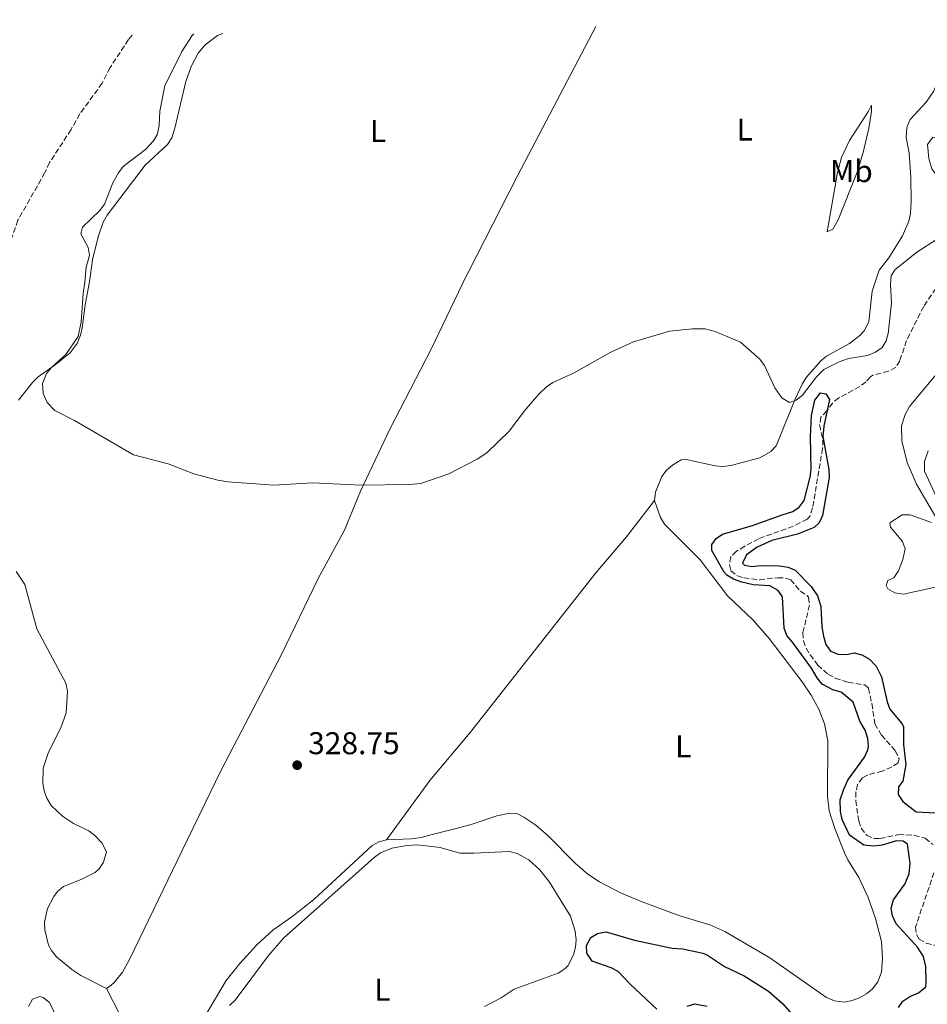
# Model space of a CAD drawing. Units: metres. Extents: x 625418 to 628895, y 4678662 to 4681037.
# Drawn here: x 625884 to 626173, y 4680675 to 4680989 of the extents above; entities that cross this region are included whole.
import ezdxf
from ezdxf.enums import TextEntityAlignment as Align

# ---------------------------------------------------------------- set-up
doc = ezdxf.new("R2010")
doc.units = ezdxf.units.M
doc.header["$MEASUREMENT"] = 0
doc.linetypes.add('DGN Style 3', pattern=[2.435891, 1.739922, -0.695969])
for name, color, linetype, lineweight in [('Barranco lineal', 142, 'DGN Style 3', 13), ('Cota de punto acotado terreno', 7, 'Continuous', 0), ('Curva de nivel directora', 30, 'Continuous', 30), ('Curva de nivel intermedia', 30, 'Continuous', 0), ('Etiqueta de uso rústico', 92, 'Continuous', 0), ('Línea de cambio de uso (parcela vista)', 92, 'Continuous', 0), ('Punto acotado terreno (símbolo)', 7, 'Continuous', 0)]:
    doc.layers.add(name, color=color, linetype=linetype, lineweight=lineweight)
doc.styles.add('Style-Arial', font='arial.ttf')

# ---------------------------------------------------------------- blocks, each defined once
blk = doc.blocks.new('5PATER')
at = {"layer": 'Punto acotado terreno (símbolo)', "linetype": 'Continuous', "lineweight": 0}
h = blk.add_hatch(color=51, dxfattribs=at)
edge = h.paths.add_edge_path()
edge.add_ellipse((0, 0), major_axis=(-0.11, -0.111), ratio=0.999422, start_angle=0, end_angle=360)

msp = doc.modelspace()

# ---------------------------------------------------------------- linework, layer by layer
at = {"layer": 'Barranco lineal', "color": 142, "linetype": 'DGN Style 3', "lineweight": 13}
for points in [[(625920.13, 4680984.03, 327.39), (625918.95, 4680982.57, 327.31), (625913.07, 4680973.66, 327.17), (625910.56, 4680968.67, 326.9), (625903.4, 4680958.88, 326.48), (625900.63, 4680953.93, 326.34), (625893.81, 4680943.45, 326.34), (625892.29, 4680940.21, 326.34), (625883.71, 4680925.02, 326.07), (625881.13, 4680917.86, 325.94), (625879.47, 4680909.84, 325.79), (625877.97, 4680904.96, 325.73)], [(626180.14, 4680909.45, 328.46), (626172.34, 4680897.61, 326.8), (626171.14, 4680895.43, 326.83), (626166.84, 4680886.7, 325.41), (626164.64, 4680880.28, 324.3), (626163.31, 4680878.18, 324.58), (626161.07, 4680876.93, 324.58), (626156.1, 4680875.68, 324.58), (626155.31, 4680875.16, 324.58), (626153.92, 4680873.54, 324.58), (626151.91, 4680872.12, 324.58), (626145.26, 4680868.44, 324.58), (626143.31, 4680866.9, 324.58), (626141.47, 4680864.29, 324.58), (626139.55, 4680862.31, 324.58), (626139.13, 4680859.83, 324.58), (626140.19, 4680855.12, 324.58), (626140.07, 4680852.38, 324.58), (626136.91, 4680833.44, 324.58), (626135.98, 4680830.67, 324.58), (626135.19, 4680829.86, 324.44), (626130.73, 4680827.57, 324.17), (626119.68, 4680823.58, 323.89), (626115.27, 4680821.24, 323.75), (626112.66, 4680819.6, 323.75), (626110.86, 4680817.82, 323.75), (626110.4, 4680815.27, 323.75), (626110.88, 4680813.41, 323.75), (626112.92, 4680811.82, 323.75), (626114.99, 4680811.17, 323.75), (626119.95, 4680810.54, 323.61), (626125.82, 4680811.17, 323.47), (626128.3, 4680811.07, 323.37), (626129.91, 4680810.52, 323.33), (626132.99, 4680806.85, 323.33), (626135.16, 4680805.5, 323.33), (626135.59, 4680804.94, 323.33), (626135.92, 4680802.5, 323.33), (626133.79, 4680793.63, 323.28), (626133.95, 4680791.07, 323.19), (626134.82, 4680788.76, 323.13), (626136.14, 4680786.62, 323.08), (626138.6, 4680783.33, 323.04), (626141.84, 4680780.37, 323.05), (626144.11, 4680779.23, 323.02), (626148.26, 4680777.9, 322.92), (626153.51, 4680777.01, 322.36), (626154.68, 4680775.96, 322.5), (626155.78, 4680771.08, 322.5), (626156.73, 4680764.63, 322.5), (626158.82, 4680761.04, 322.36), (626163.25, 4680756.05, 322.08), (626164.48, 4680753.5, 321.99), (626164.11, 4680752.25, 321.95), (626162.04, 4680750.88, 321.98), (626159.1, 4680749.6, 322.08), (626154.3, 4680748.34, 322.08), (626152.74, 4680747.45, 322.08), (626151.24, 4680745.34, 322.08), (626150.71, 4680742.88, 322.08), (626150.62, 4680740.23, 322.08), (626151.61, 4680733.73, 321.99), (626152.36, 4680731.41, 321.81), (626154.1, 4680729.2, 321.67), (626156.51, 4680728.12, 321.67), (626158.38, 4680728.11, 321.67), (626164.3, 4680729.36, 321.39), (626169.29, 4680729.13, 321.39), (626172.78, 4680728.19, 321.39), (626175.26, 4680726.17, 321.39)], [(626175.57, 4680717.21, 321.25), (626169.65, 4680699.9, 321.11), (626170.01, 4680697.52, 321.02), (626170.87, 4680696.11, 320.98), (626173.07, 4680694.75, 321), (626175.68, 4680694.13, 321.08)]]:
    msp.add_polyline3d(points, dxfattribs=at)
at = {"layer": 'Curva de nivel directora', "color": 30, "linetype": 'Continuous', "lineweight": 30, "elevation": 325, "flags": 128}
for points in [[(626132.66, 4680833.62), (626134.19, 4680835.79), (626136.09, 4680843.17), (626136.45, 4680845.66), (626136.17, 4680856.11), (626136.5, 4680862.8), (626137.62, 4680867.76), (626139.37, 4680870.08), (626141.15, 4680869.75), (626142.23, 4680867.95), (626140.47, 4680859.48), (626140.12, 4680856.12), (626142.05, 4680845.6), (626142.18, 4680843.09), (626140.06, 4680830.96), (626139.01, 4680828.65), (626137.4, 4680827.21), (626132.13, 4680825.01), (626123.88, 4680823.02), (626119.21, 4680820.92), (626115.88, 4680818.47), (626114.54, 4680815.83), (626115.24, 4680815.15), (626117.54, 4680814.75), (626120.4, 4680815.12), (626126.22, 4680814.96), (626129.06, 4680814.5), (626131.38, 4680813.56), (626136.47, 4680808.33), (626138.4, 4680805.42), (626139.47, 4680802.06), (626139.87, 4680795.49), (626140.35, 4680792.55), (626141.16, 4680789.87), (626142.56, 4680787.81), (626145.06, 4680786.81), (626147.64, 4680786.74), (626150.14, 4680787.22), (626152.56, 4680786.67), (626155.07, 4680785.19), (626157.18, 4680782.98), (626158.88, 4680779.59), (626160.6, 4680771.61), (626161.53, 4680769.29), (626165.34, 4680764.78), (626165.81, 4680763.74), (626165.9, 4680758.11), (626166.62, 4680751.72), (626165.62, 4680746.4), (626164.23, 4680744.53), (626164.12, 4680742.16), (626165.69, 4680739.86), (626169.93, 4680736.66), (626176.03, 4680736.25)], [(626164.23, 4680674.25), (626165.65, 4680676.34), (626167.88, 4680677.83), (626170.62, 4680678.93), (626172.95, 4680680.88), (626173.07, 4680682.31), (626172.93, 4680687.38), (626172.27, 4680690.56), (626170.28, 4680693.47), (626163.51, 4680700.91), (626162.38, 4680703.47), (626161.93, 4680705.94), (626162.67, 4680708.58), (626166.29, 4680713.56), (626167.69, 4680716.82), (626168, 4680720.31), (626167.15, 4680726.28), (626165.71, 4680727.25), (626163.67, 4680727.33), (626159.07, 4680725.95), (626156.36, 4680725.65), (626153.19, 4680726), (626148.6, 4680729.23), (626146.26, 4680734.16), (626145.74, 4680736.71), (626145.69, 4680740.44), (626146.8, 4680743.88), (626148.13, 4680746.74), (626153.43, 4680754.06), (626154.5, 4680756.34), (626154.72, 4680757.46), (626154.54, 4680759.95), (626153.6, 4680762.6), (626151.98, 4680765.48), (626149.81, 4680771.51), (626145.94, 4680774.69), (626143.31, 4680775.52), (626139.94, 4680777.32), (626138.34, 4680779.24), (626136.52, 4680782.38), (626130.53, 4680790.68), (626128.68, 4680792.8), (626127.81, 4680795.15), (626127.29, 4680805.13), (626125.87, 4680807.11), (626123.23, 4680808.59), (626117.96, 4680808.91), (626114.31, 4680809.72), (626111.68, 4680810.7), (626109.53, 4680812.03), (626108.74, 4680812.94), (626104.77, 4680819.88), (626104.74, 4680821.81), (626106.13, 4680823.65), (626108.23, 4680825.02), (626117.76, 4680827.79), (626127.16, 4680831.26), (626130.6, 4680832.22), (626132.66, 4680833.62)], [(626087.31, 4680673.78), (626078.82, 4680681.71), (626074.94, 4680685.75), (626072.74, 4680686.94), (626066.68, 4680689), (626064.96, 4680691.55), (626064.89, 4680694.06), (626066.19, 4680696.55), (626068.32, 4680697.87), (626071.14, 4680698.4), (626080.11, 4680695.7), (626092.12, 4680693.15), (626095.54, 4680692.95), (626101.94, 4680691.55), (626103.38, 4680690.97), (626108.82, 4680687.38), (626115.04, 4680684.4), (626122.82, 4680679.54), (626127.25, 4680675.54), (626132.87, 4680669.31)], [(626103.35, 4680674.63), (626099.24, 4680675.35), (626096.84, 4680674.66)]]:
    msp.add_lwpolyline(points, dxfattribs=at)
at = {"layer": 'Curva de nivel intermedia', "color": 30, "linetype": 'Continuous', "lineweight": 0, "elevation": 330, "flags": 128}
for points in [[(626163.14, 4680909.19), (626170.1, 4680914.91), (626176.32, 4680918.87), (626178.23, 4680920.48), (626179.7, 4680923.67), (626180.69, 4680928.07), (626180.96, 4680931.71), (626180.04, 4680934.45), (626174.87, 4680941.45), (626173.96, 4680944.73), (626173.53, 4680949.11), (626175.15, 4680951.45), (626176.7, 4680951.13), (626178.26, 4680949.73), (626179.29, 4680947.54), (626181.41, 4680945.26), (626182.29, 4680945.83), (626183.49, 4680948.08), (626184.42, 4680957.65), (626188.46, 4680975.48), (626189.15, 4680986.24), (626189.64, 4680988.69), (626189.72, 4680988.91)], [(625939.71, 4680984.39), (625939.2, 4680983.87), (625935.95, 4680978.79), (625930.56, 4680967.84), (625928.89, 4680959.8), (625928.72, 4680955.33), (625928.21, 4680952.46), (625926.85, 4680950.36), (625924.38, 4680947.58), (625917.25, 4680942.15), (625915.72, 4680940.18), (625913.89, 4680936.96), (625911.27, 4680930.17), (625909.77, 4680928.16), (625904.32, 4680922.79), (625903.71, 4680920.69), (625906.09, 4680916.32), (625906.46, 4680913.84), (625905.46, 4680910.1), (625905.01, 4680905.36)], [(625905.01, 4680905.36), (625904.44, 4680901.66), (625903.82, 4680892.63), (625902.95, 4680887.97), (625898.97, 4680882.24), (625894.38, 4680878.1), (625892.79, 4680876.2), (625891.5, 4680873.02), (625891.73, 4680869.86), (625893, 4680867.03), (625895.44, 4680864.41), (625901.74, 4680861.28), (625920.57, 4680850.33), (625931.62, 4680847.44), (625939.8, 4680844.3), (625947.36, 4680842.24), (625950.6, 4680841.71), (625965.25, 4680840.63), (625977.68, 4680841.42), (625992.88, 4680840.61), (626008.43, 4680840.85), (626012.06, 4680841.24), (626020.95, 4680844.22), (626030.03, 4680848.9), (626033.09, 4680850.99), (626040.32, 4680857.94), (626044.98, 4680864.26), (626049.72, 4680869.61), (626052.09, 4680871.93), (626054.15, 4680873.35), (626060.74, 4680876.34), (626072.66, 4680882.98), (626079.87, 4680886.26), (626091.3, 4680889.68), (626098.67, 4680890.41), (626102.63, 4680890.4), (626105.88, 4680889.62), (626113.96, 4680886.24), (626120.12, 4680880.76), (626121.57, 4680878.72), (626124.88, 4680871.61), (626127.11, 4680868.52), (626129.3, 4680867.13), (626129.89, 4680867.04), (626131.7, 4680867.76), (626133.67, 4680869.35), (626138.09, 4680875.13), (626140.52, 4680877.45), (626145.32, 4680879.93), (626148.29, 4680881.01), (626154.37, 4680882), (626156.97, 4680883.02), (626159.01, 4680884.47), (626160.32, 4680886.6), (626161.01, 4680889), (626162.02, 4680898.62), (626161.75, 4680904.58), (626161.92, 4680907.3), (626163.14, 4680909.19)], [(626173.76, 4680851.6), (626172.54, 4680848.23), (626172.54, 4680845.07), (626177.15, 4680835.24)], [(626174.77, 4680828.8), (626167.93, 4680831.2), (626165.42, 4680831.23), (626161.47, 4680828.66), (626161.75, 4680827.24), (626165.49, 4680822.76), (626166.4, 4680820.34), (626165.65, 4680816.93), (626164.22, 4680813.4), (626162.8, 4680811.13), (626160.89, 4680810.26), (626160.3, 4680808.65), (626160.86, 4680807.63), (626163.04, 4680806.4), (626165.89, 4680805.91), (626176.45, 4680808.23)], [(625890.66, 4680677.78), (625888.32, 4680676.91), (625887.03, 4680674.64)], [(625896.71, 4680669.85), (625893.78, 4680675.87), (625891.72, 4680677.45), (625890.66, 4680677.78)]]:
    msp.add_lwpolyline(points, dxfattribs=at)
at = {"layer": 'Línea de cambio de uso (parcela vista)', "color": 92, "linetype": 'Continuous', "lineweight": 0}
for points in [[(626183.29, 4680988.79, 331.95), (626181.89, 4680983.45, 331.95), (626178.43, 4680972.81, 331.88), (626175.4, 4680966.09, 331.85), (626173.07, 4680962.66, 331.95), (626167.99, 4680957.15, 331.88), (626166.9, 4680954.56, 331.94), (626166.68, 4680951.4, 332.02), (626167.71, 4680946.5, 331.95), (626168.14, 4680938.68, 332.16), (626168.29, 4680931, 332.23), (626168.04, 4680927.13, 332.16), (626167.53, 4680924.69, 332.03), (626165.57, 4680920.09, 331.62), (626161.17, 4680913.03, 331.38), (626158.1, 4680909.12, 331.08)], [(626067.88, 4680986.71, 332.15), (626042.91, 4680939.22, 331.15), (626027.15, 4680908.38, 330.72), (626026.56, 4680907.17, 330.7)], [(625949.03, 4680984.56, 331.54), (625947.31, 4680983.91, 331.48), (625943.31, 4680980.86, 331.45), (625941.13, 4680978.29, 331.45), (625938.9, 4680973.98, 331.44), (625937.21, 4680969.27, 331.37), (625933.7, 4680954.4, 331.06), (625932.69, 4680951.24, 331.03), (625931.34, 4680949.13, 331.01), (625924.29, 4680942.58, 330.96), (625912.1, 4680926.69, 330.76), (625910.81, 4680924.46, 330.69), (625909.22, 4680919.7, 330.55), (625907.49, 4680912.38, 330.4), (625906.47, 4680905.39, 330.46)], [(626141.57, 4680921.38, 331.19), (626144.86, 4680940.23, 331.54), (626146.14, 4680945.07, 331.57), (626148.64, 4680950.46, 331.61), (626154.73, 4680959.75, 331.81), (626155.68, 4680961.73, 331.88), (626155.67, 4680959.67, 331.94), (626154.76, 4680954.33, 332.06), (626152.97, 4680946.59, 332.29), (626151.09, 4680940.33, 332.43), (626145.09, 4680925.14, 331.4), (626143.29, 4680922.2, 331.24), (626141.57, 4680921.38, 331.19)], [(626026.56, 4680907.17, 330.7), (626015.32, 4680883.96, 329.93), (626002.16, 4680858.46, 329.42), (625992.88, 4680838.72, 329.31), (625987.71, 4680826.3, 329.21), (625979.37, 4680810.92, 329.09), (625967.6, 4680786.48, 328.94), (625948.5, 4680749.88, 328.76), (625936.02, 4680724.25, 327.96), (625919.25, 4680689.56, 328.05), (625917.05, 4680685.55, 328.26), (625914.47, 4680682.37, 328.34), (625913.42, 4680681.43, 328.59), (625911.93, 4680680.31, 329.27)], [(626086.49, 4680835.79, 329.41), (626086.8, 4680838.45, 329.41), (626088.85, 4680843.45, 329.48), (626090.36, 4680845.43, 329.48), (626092.26, 4680847.07, 329.48), (626094.99, 4680848.71, 329.48), (626096.57, 4680848.86, 329.48), (626105.87, 4680846.83, 329.48), (626108.34, 4680846.63, 329.47), (626110.82, 4680846.93, 329.45), (626120.03, 4680849.41, 329.48), (626123.54, 4680851.37, 329.69), (626125.32, 4680853.17, 329.68), (626131.32, 4680868.07, 329.9), (626133.54, 4680872.87, 329.9), (626134.84, 4680874.99, 329.94), (626139.49, 4680880.25, 330.07), (626141.29, 4680881.69, 330.1), (626148.67, 4680885.74, 330.44), (626151.94, 4680888.3, 330.45), (626153.45, 4680889.96, 330.45), (626154.78, 4680892.82, 330.45), (626155.82, 4680902.46, 330.87), (626158.1, 4680909.12, 331.08)], [(625906.47, 4680905.39, 330.45), (625905.12, 4680898.09, 330.17), (625904.22, 4680890.8, 330.1), (625903.63, 4680888.38, 330.01), (625902.53, 4680885.76, 329.9), (625900.31, 4680882.8, 329.9), (625895.54, 4680878.95, 329.69), (625890.1, 4680875.13, 329.76), (625888.35, 4680873.36, 329.72), (625883.94, 4680867.77, 329.69)], [(626177.78, 4680877.73, 330.51), (626167.73, 4680865.73, 330.68), (626166.37, 4680863.18, 330.65), (626165.23, 4680859.52, 330.44), (626165.35, 4680854.78, 330.16), (626167.02, 4680847.84, 330.16), (626170.02, 4680840.97, 330.16), (626176.9, 4680829.23, 330.23)], [(626001.09, 4680727.67, 327.97), (626014.98, 4680746.54, 328.14), (626027.81, 4680761.89, 328.24), (626067.87, 4680812.76, 328.66), (626077.59, 4680824.18, 328.95), (626086.49, 4680835.79, 329.41)], [(626001.09, 4680727.67, 327.97), (626009.15, 4680727.98, 328.03), (626012.13, 4680728.4, 328.09), (626015.7, 4680729.38, 328.23), (626023.35, 4680731.28, 327.89), (626028.43, 4680732.65, 328.09), (626036.24, 4680735.38, 328.02), (626040.44, 4680736.17, 328.02), (626042.7, 4680736.03, 327.96), (626044.94, 4680734.92, 328.02), (626048.75, 4680732.36, 328.16), (626052.51, 4680729.06, 328.16), (626061.2, 4680720.23, 328.36), (626065.3, 4680716.79, 328.37), (626069, 4680714.31, 328.37), (626075.65, 4680710.85, 328.37), (626082.64, 4680707.96, 328.13), (626094.55, 4680703.54, 328.09), (626104.11, 4680700.62, 328.03), (626108.88, 4680698.53, 328.03), (626123.23, 4680690.07, 327.92), (626141.36, 4680677.45, 327.87), (626143.91, 4680676.38, 327.82), (626147.07, 4680675.99, 327.68), (626149.48, 4680676.47, 327.48), (626151.88, 4680677.4, 327.26), (626154.06, 4680678.61, 327.12), (626155.98, 4680680.23, 327.05), (626157.68, 4680682.48, 327.11), (626158.84, 4680685.59, 327.19), (626159.13, 4680689.85, 327.19), (626158.82, 4680695.35, 327.19), (626156.91, 4680702.59, 327.6), (626154.56, 4680709.38, 327.72), (626151.65, 4680715.75, 327.83), (626148.11, 4680721.3, 327.89), (626147.04, 4680723.56, 327.91), (626143.98, 4680731.29, 328.04), (626142.21, 4680736.96, 328.1), (626141.62, 4680741.56, 328.09), (626141.77, 4680759.18, 328.26), (626140.66, 4680764.67, 328.32), (626138.87, 4680769.35, 328.3), (626136.46, 4680773.75, 328.3), (626133.59, 4680778.07, 328.4), (626123.04, 4680791.77, 328.47), (626117.93, 4680797.65, 328.65), (626109.77, 4680805.37, 328.72), (626101.12, 4680816.86, 328.93), (626089.71, 4680828.21, 329.34), (626088.41, 4680830.32, 329.43), (626086.49, 4680835.79, 329.41)], [(625883.1, 4680813.15, 329.27), (625885.92, 4680809, 329.21), (625889.7, 4680794.88, 329.2), (625899.02, 4680777.56, 329.06), (625899.5, 4680775.07, 329.08), (625899.07, 4680768.11, 328.86), (625897.38, 4680763.41, 328.69), (625893.47, 4680755.65, 328.51), (625891.78, 4680750.52, 328.58), (625891.68, 4680745.77, 328.65), (625892.07, 4680743.32, 328.66), (625892.91, 4680740.92, 328.65), (625894.27, 4680738.67, 328.61), (625897.94, 4680735.23, 328.62), (625901.38, 4680732.93, 328.72), (625906.25, 4680730.56, 328.65), (625908.23, 4680729.1, 328.74), (625910.44, 4680726.77, 328.86), (625911.95, 4680723.87, 328.65), (625910.93, 4680720.61, 328.65), (625909.61, 4680718.42, 328.52), (625908.32, 4680717.25, 328.44), (625903.81, 4680715.08, 328.33), (625898.19, 4680712.87, 328.09), (625896.29, 4680711.27, 328.2), (625895.1, 4680709.63, 328.3), (625893.12, 4680705.82, 328.51), (625892.21, 4680701.46, 328.65), (625892.32, 4680698.98, 328.72), (625893.47, 4680694.19, 328.82), (625894.4, 4680692.4, 328.86), (625895.98, 4680690.42, 328.96), (625900.87, 4680686.36, 329.25), (625903.75, 4680684.48, 329.41), (625911.93, 4680680.31, 329.27)], [(625939.31, 4680665.47, 327.71), (625941.2, 4680667.99, 327.75), (625950, 4680682.84, 327.85), (625954.42, 4680688.3, 327.84), (625959.77, 4680694.22, 327.64), (625964.91, 4680698.9, 327.61), (625970.97, 4680703.17, 327.82), (625977.96, 4680708.71, 327.92), (625996.55, 4680725.93, 328.09), (625998.66, 4680727.07, 328.09), (626001.09, 4680727.67, 327.97)], [(625951.09, 4680674.92, 327.35), (625952.89, 4680676.63, 327.35), (625963.57, 4680690.85, 327.38), (625968.31, 4680696.34, 327.55), (625997.18, 4680722.06, 327.91), (625999.22, 4680723.51, 327.91), (626002.84, 4680724.99, 327.91), (626007.63, 4680725.91, 327.87), (626011.06, 4680726.13, 327.72), (626018.27, 4680725.23, 327.13), (626024.49, 4680723.47, 326.25), (626028.97, 4680723.41, 326.04), (626040.36, 4680723.95, 325.69), (626042.78, 4680723.38, 325.6), (626046.51, 4680721.35, 325.5), (626049.94, 4680718.09, 325.5), (626053.09, 4680714.23, 325.55), (626059.81, 4680703.37, 325.48), (626061.27, 4680698.58, 325.48), (626061.55, 4680695.88, 325.4), (626061.39, 4680693.46, 325.28), (626060.74, 4680691.06, 325.22), (626058.91, 4680687.53, 325.3), (626057.95, 4680686.57, 325.34), (626055.79, 4680685.27, 325.25), (626041.82, 4680680.13, 325.34), (626037.71, 4680677.38, 326.04), (626032.41, 4680674.58, 326.8)], [(625911.93, 4680680.31, 329.27), (625916.32, 4680671.86, 328.93), (625917.71, 4680669.79, 328.88), (625920.14, 4680667.13, 328.83), (625924.5, 4680664.04, 328.62), (625926.82, 4680663.21, 328.39), (625929.65, 4680663.06, 328.25), (625936.27, 4680663.62, 327.63), (625936.46, 4680663.72, 327.63)]]:
    msp.add_polyline3d(points, dxfattribs=at)

# ---------------------------------------------------------------- block references
at = {"layer": 'Punto acotado terreno (símbolo)', "color": 7, "linetype": 'Continuous', "lineweight": 0, "xscale": 10, "yscale": 10, "zscale": 10}
msp.add_blockref('5PATER', (625972.68, 4680751.47, 328.75), dxfattribs=at)

# ---------------------------------------------------------------- texts
at = {"layer": 'Cota de punto acotado terreno', "color": 7, "linetype": 'Continuous', "lineweight": 0, "style": 'Style-Arial'}
msp.add_text('328.75', height=7, dxfattribs=at).set_placement((625976.18, 4680754.97, 328.75))
at = {"layer": 'Etiqueta de uso rústico', "color": 92, "linetype": 'Continuous', "lineweight": 0, "style": 'Style-Arial'}
for s, p in [('L', (625998.44, 4680953.43, 331.36)), ('L', (626115.27, 4680953.93, 331.69)), ('Mb', (626149.23, 4680940.67, 331.94)), ('L', (626095.68, 4680757.49, 328.41)), ('L', (625999.83, 4680679.97, 327.3))]:
    msp.add_text(s, height=7, dxfattribs=at).set_placement(p, align=Align.MIDDLE_CENTER)

doc.saveas('drawing.dxf')
